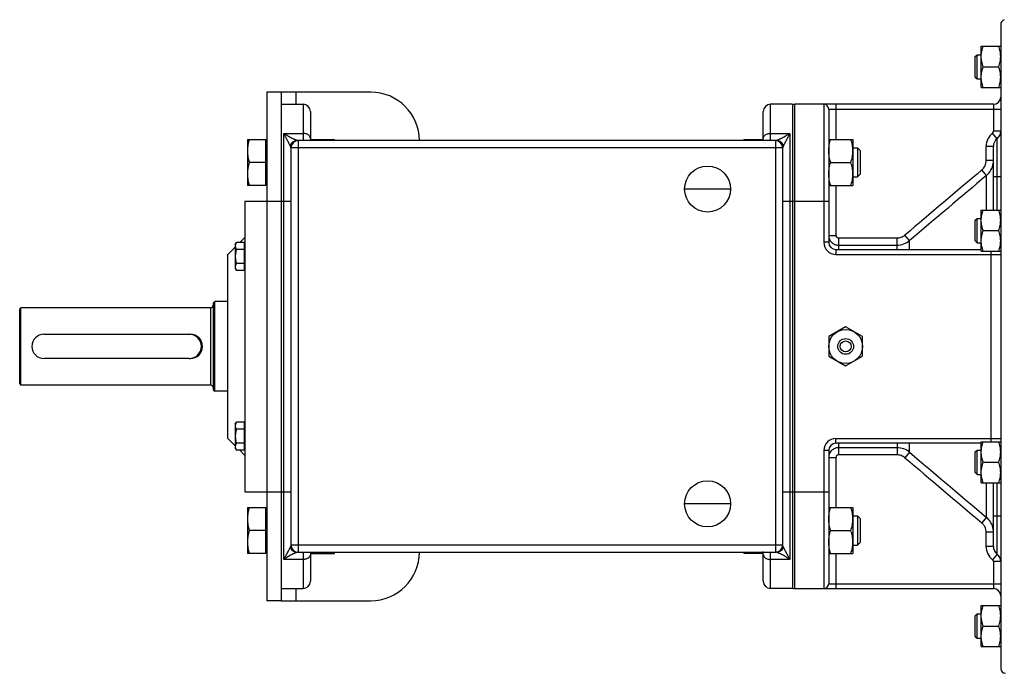
# Model space of a CAD drawing. Units: millimetres. Extents: x -1445 to 1304, y -610 to 1011.
# Drawn here: x 25 to 432, y -595 to -325 of the extents above; entities that cross this region are included whole.
import ezdxf

# ---------------------------------------------------------------- set-up
doc = ezdxf.new("R2010")
doc.units = ezdxf.units.MM
doc.header["$LTSCALE"] = 19.36
doc.layers.get('0').update_dxf_attribs({"linetype": 'CONTINUOUS'})
doc.layers.add('3_ALL_AXES', color=7, linetype='CONTINUOUS')

msp = doc.modelspace()

# ---------------------------------------------------------------- linework, layer by layer
at = {"color": 7, "linetype": 'CONTINUOUS'}
for p, q in [((430.25, -327.39), (430.25, -593.39)), ((422.25, -353.41), (422.25, -336.41)), ((422.25, -336.41), (430.25, -336.41)), ((419.75, -340.66), (420.5, -339.91)), ((419.75, -349.16), (419.75, -340.66)), ((420.5, -349.91), (420.5, -339.91)), ((420.5, -339.91), (422.25, -339.91)), ((423.01, -344.91), (429.49, -344.91)), ((419.75, -349.16), (420.5, -349.91)), ((420.5, -349.91), (422.25, -349.91)), ((422.25, -353.41), (430.25, -353.41)), ((127.25, -355.39), (127.25, -565.39)), ((133.25, -355.39), (127.25, -355.39)), ((133.25, -360.39), (142.25, -360.39)), ((344.25, -360.39), (335.25, -360.39)), ((344.25, -360.39), (344.25, -560.39)), ((427.25, -360.39), (345.25, -360.39)), ((145.25, -363.39), (145.25, -375.39)), ((332.25, -375.39), (332.25, -363.39)), ((359.25, -362.39), (359.25, -417.39)), ((119.25, -374.88), (119.25, -393.88)), ((119.25, -374.88), (126.85, -374.88)), ((126.85, -393.88), (126.85, -374.88)), ((127.25, -375.38), (126.85, -375.38)), ((337.4, -375.39), (140.1, -375.39)), ((145.25, -374.88), (155.25, -374.88)), ((155.25, -375.39), (155.25, -374.88)), ((324.25, -374.88), (324.25, -375.39)), ((324.25, -374.88), (331.85, -374.88)), ((331.85, -375.39), (331.85, -374.88)), ((332.25, -375.38), (331.85, -375.38)), ((359.25, -374.88), (369.25, -374.88)), ((369.25, -374.88), (369.25, -393.88)), ((427.25, -404.06), (427.25, -377.76)), ((137.25, -378.39), (137.25, -542.39)), ((340.25, -542.39), (340.25, -378.39)), ((369.25, -378.38), (371.18, -378.38)), ((371.18, -378.38), (371.18, -390.38)), ((371.18, -378.38), (372.25, -379.45)), ((372.25, -379.45), (372.25, -389.3)), ((126.85, -384.38), (120.1, -384.38)), ((360.1, -384.38), (368.4, -384.38)), ((371.18, -390.38), (372.25, -389.3)), ((126.85, -393.88), (119.25, -393.88)), ((127.25, -393.38), (126.85, -393.38)), ((359.25, -393.88), (369.25, -393.88)), ((369.25, -390.38), (371.18, -390.38)), ((118.25, -400.39), (118.25, -520.39)), ((118.25, -400.39), (127.25, -400.39)), ((422.25, -404.06), (430.25, -404.06)), ((422.25, -421.06), (422.25, -404.06)), ((419.75, -408.31), (420.5, -407.56)), ((419.75, -416.81), (419.75, -408.31)), ((420.5, -407.56), (422.25, -407.56)), ((420.5, -417.56), (420.5, -407.56)), ((423.01, -412.56), (429.49, -412.56)), ((114.25, -418.27), (114.7, -417.49)), ((114.25, -418.27), (114.25, -428.27)), ((118.05, -417.49), (114.7, -417.49)), ((116.15, -417.49), (118.25, -415.39)), ((118.05, -429.04), (118.05, -417.49)), ((118.05, -418.62), (118.25, -418.62)), ((419.75, -416.81), (420.5, -417.56)), ((420.5, -417.56), (422.25, -417.56)), ((111.25, -422.39), (114.25, -419.39)), ((111.25, -498.39), (111.25, -422.39)), ((118.05, -420.38), (114.7, -420.38)), ((362.25, -420.39), (422.25, -420.39)), ((422.25, -421.06), (430.25, -421.06)), ((118.05, -426.15), (114.7, -426.15)), ((114.25, -428.27), (114.7, -429.04)), ((118.05, -429.04), (114.7, -429.04)), ((118.05, -427.92), (118.25, -427.92)), ((105.25, -442.39), (105.75, -441.89)), ((105.25, -478.39), (105.25, -442.39)), ((105.75, -478.89), (105.75, -441.89)), ((111.25, -441.89), (105.75, -441.89)), ((25.25, -444.89), (25.75, -444.39)), ((25.25, -475.89), (25.25, -444.89)), ((25.75, -476.39), (25.75, -444.39)), ((104.05, -444.39), (25.75, -444.39)), ((35.25, -455.39), (95.25, -455.39)), ((95.25, -465.39), (35.25, -465.39)), ((25.25, -475.89), (25.75, -476.39)), ((104.05, -476.39), (25.75, -476.39)), ((105.25, -478.39), (105.75, -478.89)), ((111.25, -478.89), (105.75, -478.89)), ((114.25, -492.51), (114.7, -491.74)), ((118.05, -491.74), (114.7, -491.74)), ((118.05, -503.29), (118.05, -491.74)), ((114.25, -492.51), (114.25, -502.51)), ((118.05, -494.63), (114.7, -494.63)), ((118.05, -492.86), (118.25, -492.86)), ((111.25, -498.39), (114.25, -501.39)), ((422.25, -499.73), (430.25, -499.73)), ((422.25, -516.73), (422.25, -499.73)), ((114.25, -502.51), (114.7, -503.29)), ((118.05, -500.4), (114.7, -500.4)), ((118.05, -503.29), (114.7, -503.29)), ((116.15, -503.29), (118.25, -505.39)), ((118.05, -502.16), (118.25, -502.16)), ((359.25, -503.39), (359.25, -558.39)), ((422.25, -500.39), (362.25, -500.39)), ((419.75, -503.98), (420.5, -503.23)), ((419.75, -512.48), (419.75, -503.98)), ((420.5, -503.23), (422.25, -503.23)), ((420.5, -513.23), (420.5, -503.23)), ((423.01, -508.23), (429.49, -508.23)), ((419.75, -512.48), (420.5, -513.23)), ((420.5, -513.23), (422.25, -513.23)), ((422.25, -516.73), (430.25, -516.73)), ((427.25, -543.02), (427.25, -516.73)), ((118.25, -520.39), (127.25, -520.39)), ((119.25, -526.91), (119.25, -545.91)), ((119.25, -526.91), (126.85, -526.91)), ((126.85, -545.91), (126.85, -526.91)), ((127.25, -527.41), (126.85, -527.41)), ((359.25, -526.91), (369.25, -526.91)), ((369.25, -526.91), (369.25, -545.91)), ((369.25, -530.41), (371.18, -530.41)), ((371.18, -530.41), (372.25, -531.48)), ((371.18, -530.41), (371.18, -542.41)), ((372.25, -531.48), (372.25, -541.33)), ((126.85, -536.41), (120.1, -536.41)), ((360.1, -536.41), (368.4, -536.41)), ((369.25, -542.41), (371.18, -542.41)), ((371.18, -542.41), (372.25, -541.33)), ((126.85, -545.91), (119.25, -545.91)), ((127.25, -545.41), (126.85, -545.41)), ((140.1, -545.39), (337.4, -545.39)), ((145.25, -545.39), (145.25, -557.39)), ((145.25, -545.91), (155.25, -545.91)), ((155.25, -545.91), (155.25, -545.39)), ((324.25, -545.39), (324.25, -545.91)), ((331.85, -545.91), (324.25, -545.91)), ((331.85, -545.91), (331.85, -545.39)), ((332.25, -545.41), (331.85, -545.41)), ((332.25, -557.39), (332.25, -545.39)), ((359.25, -545.91), (369.25, -545.91)), ((133.25, -560.39), (142.25, -560.39)), ((344.25, -560.39), (335.25, -560.39)), ((345.25, -560.39), (427.25, -560.39)), ((133.25, -565.39), (127.25, -565.39)), ((422.25, -567.38), (430.25, -567.38)), ((422.25, -584.38), (422.25, -567.38)), ((419.75, -571.63), (420.5, -570.88)), ((419.75, -580.13), (419.75, -571.63)), ((420.5, -570.88), (422.25, -570.88)), ((420.5, -580.88), (420.5, -570.88)), ((423.01, -575.88), (429.49, -575.88)), ((419.75, -580.13), (420.5, -580.88)), ((420.5, -580.88), (422.25, -580.88)), ((422.25, -584.38), (430.25, -584.38))]:
    msp.add_line(p, q, dxfattribs=at)
at = {"color": 3, "linetype": 'CONTINUOUS'}
for p, q in [((133.25, -355.39), (133.25, -565.39)), ((170.25, -355.39), (133.25, -355.39)), ((133.25, -565.39), (170.25, -565.39))]:
    msp.add_line(p, q, dxfattribs=at)
at = {"color": 9, "linetype": 'CONTINUOUS'}
for p, q in [((139.25, -355.39), (139.25, -360.39)), ((142.25, -360.39), (142.25, -375.38)), ((335.25, -375.38), (335.25, -360.39)), ((345.25, -560.39), (345.25, -360.39)), ((357.25, -360.39), (357.25, -417.39)), ((362.25, -360.39), (362.25, -374.88)), ((427.25, -360.39), (427.25, -371.52)), ((359.25, -362.39), (430.25, -362.39)), ((134.25, -548.39), (134.25, -372.39)), ((134.25, -372.39), (142.25, -372.39)), ((335.25, -372.39), (343.25, -372.39)), ((343.25, -372.39), (343.25, -548.39)), ((428.75, -374.64), (426.88, -372.3)), ((430.25, -371.52), (427.25, -371.52)), ((140.25, -375.39), (140.25, -545.39)), ((337.25, -375.39), (337.25, -545.39)), ((424.25, -383.67), (424.25, -377.76)), ((427.25, -377.76), (424.25, -377.76)), ((428.75, -390.39), (428.75, -374.64)), ((140.25, -378.39), (137.25, -378.39)), ((337.25, -378.39), (140.25, -378.39)), ((340.25, -378.39), (337.25, -378.39)), ((427.25, -383.67), (424.25, -383.67)), ((424.39, -389.81), (422.47, -387.52)), ((424.39, -404.06), (424.39, -389.81)), ((362.25, -393.88), (362.25, -414.58)), ((430.25, -390.39), (427.25, -390.39)), ((428.75, -404.06), (428.75, -390.39)), ((127.25, -400.39), (137.25, -400.39)), ((340.25, -400.39), (359.25, -400.39)), ((359.25, -414.58), (362.25, -414.58)), ((392.65, -416.68), (390.72, -414.41)), ((359.25, -417.39), (357.25, -417.39)), ((363.25, -415.6), (363.25, -420.39)), ((363.25, -415.6), (387.51, -415.6)), ((363.25, -418.55), (387.51, -418.55)), ((387.51, -420.39), (387.51, -415.6)), ((392.65, -420.39), (392.65, -416.68)), ((362.25, -420.39), (362.25, -422.39)), ((362.25, -422.39), (430.25, -422.39)), ((426.25, -421.06), (426.25, -499.73)), ((104.05, -444.39), (104.05, -476.39)), ((362.25, -498.39), (430.25, -498.39)), ((362.25, -500.39), (362.25, -498.39)), ((359.25, -503.39), (357.25, -503.39)), ((357.25, -503.39), (357.25, -560.39)), ((363.25, -500.39), (363.25, -505.18)), ((387.51, -502.23), (363.25, -502.23)), ((387.51, -500.39), (387.51, -505.18)), ((392.65, -504.11), (392.65, -500.39)), ((359.25, -506.2), (362.25, -506.2)), ((362.25, -506.2), (362.25, -526.91)), ((387.51, -505.18), (363.25, -505.18)), ((392.65, -504.11), (390.72, -506.37)), ((424.39, -530.97), (424.39, -516.73)), ((428.75, -530.39), (428.75, -516.73)), ((127.25, -520.39), (137.25, -520.39)), ((340.25, -520.39), (359.25, -520.39)), ((424.39, -530.97), (422.47, -533.26)), ((427.25, -530.39), (430.25, -530.39)), ((428.75, -546.14), (428.75, -530.39)), ((427.25, -537.11), (424.25, -537.11)), ((424.25, -543.02), (424.25, -537.11)), ((137.25, -542.39), (140.25, -542.39)), ((140.25, -542.39), (337.25, -542.39)), ((337.25, -542.39), (340.25, -542.39)), ((427.25, -543.02), (424.25, -543.02)), ((142.25, -548.39), (134.25, -548.39)), ((142.25, -545.41), (142.25, -560.39)), ((335.25, -560.39), (335.25, -545.41)), ((343.25, -548.39), (335.25, -548.39)), ((362.25, -545.91), (362.25, -560.39)), ((428.75, -546.14), (426.88, -548.48)), ((430.25, -549.26), (427.25, -549.26)), ((427.25, -549.26), (427.25, -560.39)), ((139.25, -560.39), (139.25, -565.39)), ((359.25, -558.39), (430.25, -558.39))]:
    msp.add_line(p, q, dxfattribs=at)
at = {"color": 7, "linetype": 'CONTINUOUS'}
for centre, radius, start, end in [((432.25, -327.39), 2, 104.4811, 180), ((427.25, -357.39), 3, 270, 360), ((142.25, -363.39), 3, 0, 90), ((335.25, -363.39), 3, 90, 180), ((345.25, -363.39), 3, 90, 109.4712), ((357.25, -362.39), 2, 0, 90), ((426.25, -371.52), 4, 308.6822, 360), ((140.25, -378.39), 3, 90, 180), ((165.96, -381.5), 20.94, 161.5461, 163.0226), ((134.54, -381.5), 20.94, 16.9774, 18.4539), ((345.31, -381.62), 21.3, 161.5587, 163.01), ((337.25, -378.39), 3, 0, 90), ((431.25, -377.76), 4, 128.6822, 180), ((362.25, -417.39), 3, 180, 270), ((104.05, -443.19), 1.2, 270, 360), ((35.25, -460.39), 5, 90, 270), ((95.25, -460.39), 5, 270, 90), ((104.05, -477.59), 1.2, 0, 90), ((362.25, -503.39), 3, 90, 180), ((140.25, -542.39), 3, 180, 270), ((337.25, -542.39), 3, 270, 360), ((431.25, -543.02), 4, 180, 231.3178), ((166.31, -539.17), 21.3, 196.99, 198.4413), ((134.2, -539.17), 21.3, 341.5587, 343.01), ((344.96, -539.28), 20.94, 196.9774, 198.4539), ((426.25, -549.26), 4, 0, 51.3178), ((142.25, -557.39), 3, 270, 360), ((335.25, -557.39), 3, 180, 270), ((345.25, -557.39), 3, 250.5288, 270), ((357.25, -558.39), 2, 270, 360), ((427.25, -563.39), 3, 0, 90), ((432.25, -593.39), 2, 180, 270)]:
    msp.add_arc(centre, radius, start, end, dxfattribs=at)
at = {"color": 3, "linetype": 'CONTINUOUS'}
for centre, start, end in [((170.25, -375.39), 0, 90), ((170.25, -545.39), 270, 360)]:
    msp.add_arc(centre, 20, start, end, dxfattribs=at)
at = {"color": 9, "linetype": 'CONTINUOUS'}
for centre, radius, start, end in [((431.25, -377.76), 7, 128.6822, 180), ((426.25, -371.52), 1, 308.6822, 360), ((140.1, -378.39), 3, 90, 171.3781), ((142.25, -378.38), 3.01, 84.3226, 89.9983), ((335.25, -378.38), 3.01, 90.0017, 95.6774), ((337.4, -378.39), 3, 8.6219, 90), ((419.24, -383.67), 8.01, 310.046, 351.3895), ((419.22, -383.67), 8.03, 351.388, 359.9937), ((6841.07, -7997.14), 9955.13, 130.147162, 130.386584), ((7689.12, -9004.79), 11269.17, 130.139825, 130.351263), ((362.25, -417.39), 5, 180, 270), ((387.51, -410.57), 7.99, 270.0094, 310.0969), ((362.25, -503.39), 5, 90, 180), ((387.51, -510.22), 7.99, 49.9031, 89.9906), ((6841.07, 7076.35), 9955.13, 229.613416, 229.852838), ((7689.12, 8084), 11269.17, 229.648737, 229.860175), ((419.24, -537.11), 8.01, 8.6109, 49.954), ((419.22, -537.11), 8.03, 0.0063, 8.6125), ((140.1, -542.39), 3, 188.6219, 270), ((337.4, -542.39), 3, 270, 351.3781), ((431.25, -543.02), 7, 180, 231.3178), ((142.25, -542.4), 3.01, 270.0017, 275.6774), ((335.25, -542.4), 3.01, 264.3226, 269.9983), ((426.25, -549.26), 1, 0, 51.3178)]:
    msp.add_arc(centre, radius, start, end, dxfattribs=at)
at = {"color": 7, "linetype": 'CONTINUOUS'}
for points, knots in [([(422.25, -340.66), (422.25, -340.3), (422.29, -339.58), (422.44, -338.5), (422.69, -337.45), (422.9, -336.75), (423.01, -336.41)], [0, 0, 0, 0, 0.248843, 0.498242, 0.748576, 1, 1, 1, 1]), ([(430.25, -340.66), (430.25, -340.3), (430.22, -339.58), (430.06, -338.5), (429.82, -337.45), (429.61, -336.75), (429.49, -336.41)], [0, 0, 0, 0, 0.248843, 0.498242, 0.748576, 1, 1, 1, 1]), ([(423.01, -344.91), (422.9, -344.56), (422.69, -343.87), (422.44, -342.81), (422.29, -341.74), (422.25, -341.02), (422.25, -340.66)], [0, 0, 0, 0, 0.251423, 0.501757, 0.751155, 1, 1, 1, 1]), ([(429.49, -344.91), (429.61, -344.56), (429.82, -343.87), (430.06, -342.81), (430.22, -341.74), (430.25, -341.02), (430.25, -340.66)], [0, 0, 0, 0, 0.251423, 0.501757, 0.751155, 1, 1, 1, 1]), ([(422.25, -349.16), (422.25, -348.8), (422.29, -348.08), (422.44, -347), (422.69, -345.95), (422.9, -345.25), (423.01, -344.91)], [0, 0, 0, 0, 0.248843, 0.498242, 0.748576, 1, 1, 1, 1]), ([(430.25, -349.16), (430.25, -348.8), (430.22, -348.08), (430.06, -347), (429.82, -345.95), (429.61, -345.25), (429.49, -344.91)], [0, 0, 0, 0, 0.248843, 0.498242, 0.748576, 1, 1, 1, 1]), ([(423.01, -353.41), (422.9, -353.06), (422.69, -352.37), (422.44, -351.31), (422.29, -350.24), (422.25, -349.52), (422.25, -349.16)], [0, 0, 0, 0, 0.251423, 0.501757, 0.751155, 1, 1, 1, 1]), ([(429.49, -353.41), (429.61, -353.06), (429.82, -352.37), (430.06, -351.31), (430.22, -350.24), (430.25, -349.52), (430.25, -349.16)], [0, 0, 0, 0, 0.251423, 0.501757, 0.751155, 1, 1, 1, 1]), ([(120.1, -374.88), (119.97, -375.26), (119.74, -376.04), (119.46, -377.22), (119.29, -378.42), (119.25, -379.23), (119.25, -379.63)], [0, 0, 0, 0, 0.251424, 0.501758, 0.751157, 1, 1, 1, 1]), ([(136.94, -377.49), (136.99, -377.34), (137.1, -377.04), (137.35, -376.63), (137.65, -376.26), (138.02, -375.94), (138.42, -375.69), (138.87, -375.5), (139.33, -375.39), (139.65, -375.36), (139.81, -375.36)], [0, 0, 0, 0, 0.124836, 0.249716, 0.374647, 0.499632, 0.62467, 0.749753, 0.874868, 1, 1, 1, 1]), ([(340.56, -377.49), (340.52, -377.34), (340.4, -377.04), (340.16, -376.63), (339.85, -376.26), (339.49, -375.94), (339.08, -375.69), (338.64, -375.5), (338.17, -375.39), (337.85, -375.36), (337.69, -375.36)], [0, 0, 0, 0, 0.124836, 0.249716, 0.374647, 0.499632, 0.62467, 0.749753, 0.874868, 1, 1, 1, 1]), ([(359.25, -379.63), (359.25, -379.23), (359.29, -378.42), (359.46, -377.22), (359.74, -376.04), (359.97, -375.26), (360.1, -374.88)], [0, 0, 0, 0, 0.248843, 0.498242, 0.748576, 1, 1, 1, 1]), ([(369.25, -379.63), (369.25, -379.23), (369.21, -378.42), (369.04, -377.22), (368.77, -376.04), (368.53, -375.26), (368.4, -374.88)], [0, 0, 0, 0, 0.248843, 0.498242, 0.748576, 1, 1, 1, 1]), ([(119.25, -379.63), (119.25, -380.03), (119.29, -380.83), (119.46, -382.03), (119.74, -383.22), (119.97, -383.99), (120.1, -384.38)], [0, 0, 0, 0, 0.248843, 0.498242, 0.748576, 1, 1, 1, 1]), ([(360.1, -384.38), (359.97, -383.99), (359.74, -383.22), (359.46, -382.03), (359.29, -380.83), (359.25, -380.03), (359.25, -379.63)], [0, 0, 0, 0, 0.251424, 0.501758, 0.751157, 1, 1, 1, 1]), ([(368.4, -384.38), (368.53, -383.99), (368.77, -383.22), (369.04, -382.03), (369.21, -380.83), (369.25, -380.03), (369.25, -379.63)], [0, 0, 0, 0, 0.251424, 0.501758, 0.751157, 1, 1, 1, 1]), ([(120.1, -384.38), (119.97, -384.76), (119.74, -385.54), (119.46, -386.72), (119.29, -387.92), (119.25, -388.73), (119.25, -389.13)], [0, 0, 0, 0, 0.251424, 0.501758, 0.751157, 1, 1, 1, 1]), ([(359.25, -389.13), (359.25, -388.73), (359.29, -387.92), (359.46, -386.72), (359.74, -385.54), (359.97, -384.76), (360.1, -384.38)], [0, 0, 0, 0, 0.248843, 0.498242, 0.748576, 1, 1, 1, 1]), ([(369.25, -389.13), (369.25, -388.73), (369.21, -387.92), (369.04, -386.72), (368.77, -385.54), (368.53, -384.76), (368.4, -384.38)], [0, 0, 0, 0, 0.248843, 0.498242, 0.748576, 1, 1, 1, 1]), ([(119.25, -389.13), (119.25, -389.53), (119.29, -390.33), (119.46, -391.53), (119.74, -392.72), (119.97, -393.49), (120.1, -393.88)], [0, 0, 0, 0, 0.248843, 0.498242, 0.748576, 1, 1, 1, 1]), ([(360.1, -393.88), (359.97, -393.49), (359.74, -392.72), (359.46, -391.53), (359.29, -390.33), (359.25, -389.53), (359.25, -389.13)], [0, 0, 0, 0, 0.251424, 0.501758, 0.751157, 1, 1, 1, 1]), ([(368.4, -393.88), (368.53, -393.49), (368.77, -392.72), (369.04, -391.53), (369.21, -390.33), (369.25, -389.53), (369.25, -389.13)], [0, 0, 0, 0, 0.251424, 0.501758, 0.751157, 1, 1, 1, 1]), ([(422.25, -408.31), (422.25, -407.95), (422.29, -407.23), (422.44, -406.15), (422.69, -405.09), (422.9, -404.4), (423.01, -404.06)], [0, 0, 0, 0, 0.248843, 0.498242, 0.748576, 1, 1, 1, 1]), ([(430.25, -408.31), (430.25, -407.95), (430.22, -407.23), (430.06, -406.15), (429.82, -405.09), (429.61, -404.4), (429.49, -404.06)], [0, 0, 0, 0, 0.248843, 0.498242, 0.748576, 1, 1, 1, 1]), ([(423.01, -412.56), (422.9, -412.21), (422.69, -411.52), (422.44, -410.46), (422.29, -409.39), (422.25, -408.67), (422.25, -408.31)], [0, 0, 0, 0, 0.251423, 0.501757, 0.751155, 1, 1, 1, 1]), ([(429.49, -412.56), (429.61, -412.21), (429.82, -411.52), (430.06, -410.46), (430.22, -409.39), (430.25, -408.67), (430.25, -408.31)], [0, 0, 0, 0, 0.251423, 0.501757, 0.751155, 1, 1, 1, 1]), ([(422.25, -416.81), (422.25, -416.45), (422.29, -415.73), (422.44, -414.65), (422.69, -413.59), (422.9, -412.9), (423.01, -412.56)], [0, 0, 0, 0, 0.248843, 0.498242, 0.748576, 1, 1, 1, 1]), ([(430.25, -416.81), (430.25, -416.45), (430.22, -415.73), (430.06, -414.65), (429.82, -413.59), (429.61, -412.9), (429.49, -412.56)], [0, 0, 0, 0, 0.248843, 0.498242, 0.748576, 1, 1, 1, 1]), ([(114.7, -417.49), (114.63, -417.61), (114.51, -417.84), (114.37, -418.2), (114.27, -418.57), (114.25, -418.82), (114.25, -418.94)], [0, 0, 0, 0, 0.261646, 0.514501, 0.759598, 1, 1, 1, 1]), ([(423.01, -421.06), (422.9, -420.71), (422.69, -420.02), (422.44, -418.96), (422.29, -417.89), (422.25, -417.17), (422.25, -416.81)], [0, 0, 0, 0, 0.251423, 0.501757, 0.751155, 1, 1, 1, 1]), ([(429.49, -421.06), (429.61, -420.71), (429.82, -420.02), (430.06, -418.96), (430.22, -417.89), (430.25, -417.17), (430.25, -416.81)], [0, 0, 0, 0, 0.251423, 0.501757, 0.751155, 1, 1, 1, 1]), ([(114.25, -418.94), (114.25, -419.06), (114.27, -419.31), (114.37, -419.67), (114.51, -420.03), (114.63, -420.27), (114.7, -420.38)], [0, 0, 0, 0, 0.240402, 0.485499, 0.738354, 1, 1, 1, 1]), ([(114.7, -420.38), (114.63, -420.62), (114.51, -421.09), (114.36, -421.81), (114.27, -422.54), (114.25, -423.02), (114.25, -423.27)], [0, 0, 0, 0, 0.250015, 0.500019, 0.750012, 1, 1, 1, 1]), ([(114.25, -423.27), (114.25, -423.51), (114.27, -424), (114.36, -424.73), (114.51, -425.45), (114.63, -425.92), (114.7, -426.15)], [0, 0, 0, 0, 0.249988, 0.499981, 0.749985, 1, 1, 1, 1]), ([(114.7, -426.15), (114.63, -426.27), (114.51, -426.5), (114.37, -426.86), (114.27, -427.23), (114.25, -427.48), (114.25, -427.6)], [0, 0, 0, 0, 0.261646, 0.514501, 0.759598, 1, 1, 1, 1]), ([(114.25, -427.6), (114.25, -427.72), (114.27, -427.97), (114.37, -428.33), (114.51, -428.69), (114.63, -428.93), (114.7, -429.04)], [0, 0, 0, 0, 0.240402, 0.485499, 0.738354, 1, 1, 1, 1]), ([(114.7, -491.74), (114.63, -491.86), (114.51, -492.09), (114.37, -492.45), (114.27, -492.81), (114.25, -493.06), (114.25, -493.18)], [0, 0, 0, 0, 0.261646, 0.514501, 0.759598, 1, 1, 1, 1]), ([(114.25, -493.18), (114.25, -493.31), (114.27, -493.55), (114.37, -493.92), (114.51, -494.28), (114.63, -494.51), (114.7, -494.63)], [0, 0, 0, 0, 0.240402, 0.485499, 0.738354, 1, 1, 1, 1]), ([(114.7, -494.63), (114.63, -494.86), (114.51, -495.33), (114.36, -496.05), (114.27, -496.78), (114.25, -497.27), (114.25, -497.51)], [0, 0, 0, 0, 0.250015, 0.500019, 0.750012, 1, 1, 1, 1]), ([(114.25, -497.51), (114.25, -497.76), (114.27, -498.25), (114.36, -498.97), (114.51, -499.69), (114.63, -500.17), (114.7, -500.4)], [0, 0, 0, 0, 0.249988, 0.499981, 0.749985, 1, 1, 1, 1]), ([(422.25, -503.98), (422.25, -503.62), (422.29, -502.9), (422.44, -501.82), (422.69, -500.77), (422.9, -500.07), (423.01, -499.73)], [0, 0, 0, 0, 0.248843, 0.498242, 0.748576, 1, 1, 1, 1]), ([(430.25, -503.98), (430.25, -503.62), (430.22, -502.9), (430.06, -501.82), (429.82, -500.77), (429.61, -500.07), (429.49, -499.73)], [0, 0, 0, 0, 0.248843, 0.498242, 0.748576, 1, 1, 1, 1]), ([(114.7, -500.4), (114.63, -500.52), (114.51, -500.75), (114.37, -501.11), (114.27, -501.47), (114.25, -501.72), (114.25, -501.84)], [0, 0, 0, 0, 0.261646, 0.514501, 0.759598, 1, 1, 1, 1]), ([(114.25, -501.84), (114.25, -501.97), (114.27, -502.21), (114.37, -502.58), (114.51, -502.94), (114.63, -503.17), (114.7, -503.29)], [0, 0, 0, 0, 0.240402, 0.485499, 0.738354, 1, 1, 1, 1]), ([(423.01, -508.23), (422.9, -507.88), (422.69, -507.19), (422.44, -506.13), (422.29, -505.06), (422.25, -504.34), (422.25, -503.98)], [0, 0, 0, 0, 0.251423, 0.501757, 0.751155, 1, 1, 1, 1]), ([(429.49, -508.23), (429.61, -507.88), (429.82, -507.19), (430.06, -506.13), (430.22, -505.06), (430.25, -504.34), (430.25, -503.98)], [0, 0, 0, 0, 0.251423, 0.501757, 0.751155, 1, 1, 1, 1]), ([(422.25, -512.48), (422.25, -512.12), (422.29, -511.4), (422.44, -510.32), (422.69, -509.27), (422.9, -508.57), (423.01, -508.23)], [0, 0, 0, 0, 0.248843, 0.498242, 0.748576, 1, 1, 1, 1]), ([(430.25, -512.48), (430.25, -512.12), (430.22, -511.4), (430.06, -510.32), (429.82, -509.27), (429.61, -508.57), (429.49, -508.23)], [0, 0, 0, 0, 0.248843, 0.498242, 0.748576, 1, 1, 1, 1]), ([(423.01, -516.73), (422.9, -516.38), (422.69, -515.69), (422.44, -514.63), (422.29, -513.56), (422.25, -512.84), (422.25, -512.48)], [0, 0, 0, 0, 0.251423, 0.501757, 0.751155, 1, 1, 1, 1]), ([(429.49, -516.73), (429.61, -516.38), (429.82, -515.69), (430.06, -514.63), (430.22, -513.56), (430.25, -512.84), (430.25, -512.48)], [0, 0, 0, 0, 0.251423, 0.501757, 0.751155, 1, 1, 1, 1]), ([(120.1, -526.91), (119.97, -527.29), (119.74, -528.07), (119.46, -529.25), (119.29, -530.45), (119.25, -531.25), (119.25, -531.66)], [0, 0, 0, 0, 0.251424, 0.501758, 0.751157, 1, 1, 1, 1]), ([(359.25, -531.66), (359.25, -531.25), (359.29, -530.45), (359.46, -529.25), (359.74, -528.07), (359.97, -527.29), (360.1, -526.91)], [0, 0, 0, 0, 0.248843, 0.498242, 0.748576, 1, 1, 1, 1]), ([(369.25, -531.66), (369.25, -531.25), (369.21, -530.45), (369.04, -529.25), (368.77, -528.07), (368.53, -527.29), (368.4, -526.91)], [0, 0, 0, 0, 0.248843, 0.498242, 0.748576, 1, 1, 1, 1]), ([(119.25, -531.66), (119.25, -532.06), (119.29, -532.86), (119.46, -534.06), (119.74, -535.24), (119.97, -536.02), (120.1, -536.41)], [0, 0, 0, 0, 0.248843, 0.498242, 0.748576, 1, 1, 1, 1]), ([(360.1, -536.41), (359.97, -536.02), (359.74, -535.24), (359.46, -534.06), (359.29, -532.86), (359.25, -532.06), (359.25, -531.66)], [0, 0, 0, 0, 0.251424, 0.501758, 0.751157, 1, 1, 1, 1]), ([(368.4, -536.41), (368.53, -536.02), (368.77, -535.24), (369.04, -534.06), (369.21, -532.86), (369.25, -532.06), (369.25, -531.66)], [0, 0, 0, 0, 0.251424, 0.501758, 0.751157, 1, 1, 1, 1]), ([(120.1, -536.41), (119.97, -536.79), (119.74, -537.57), (119.46, -538.75), (119.29, -539.95), (119.25, -540.75), (119.25, -541.16)], [0, 0, 0, 0, 0.251424, 0.501758, 0.751157, 1, 1, 1, 1]), ([(359.25, -541.16), (359.25, -540.75), (359.29, -539.95), (359.46, -538.75), (359.74, -537.57), (359.97, -536.79), (360.1, -536.41)], [0, 0, 0, 0, 0.248843, 0.498242, 0.748576, 1, 1, 1, 1]), ([(369.25, -541.16), (369.25, -540.75), (369.21, -539.95), (369.04, -538.75), (368.77, -537.57), (368.53, -536.79), (368.4, -536.41)], [0, 0, 0, 0, 0.248843, 0.498242, 0.748576, 1, 1, 1, 1]), ([(119.25, -541.16), (119.25, -541.56), (119.29, -542.36), (119.46, -543.56), (119.74, -544.74), (119.97, -545.52), (120.1, -545.91)], [0, 0, 0, 0, 0.248843, 0.498242, 0.748576, 1, 1, 1, 1]), ([(136.94, -543.29), (136.99, -543.45), (137.1, -543.74), (137.35, -544.16), (137.65, -544.52), (138.02, -544.84), (138.42, -545.09), (138.87, -545.28), (139.33, -545.39), (139.65, -545.42), (139.81, -545.42)], [0, 0, 0, 0, 0.124836, 0.249716, 0.374647, 0.499632, 0.62467, 0.749753, 0.874868, 1, 1, 1, 1]), ([(340.56, -543.29), (340.52, -543.45), (340.4, -543.74), (340.16, -544.16), (339.85, -544.52), (339.49, -544.84), (339.08, -545.09), (338.64, -545.28), (338.17, -545.39), (337.85, -545.42), (337.69, -545.42)], [0, 0, 0, 0, 0.124836, 0.249716, 0.374647, 0.499632, 0.62467, 0.749753, 0.874868, 1, 1, 1, 1]), ([(360.1, -545.91), (359.97, -545.52), (359.74, -544.74), (359.46, -543.56), (359.29, -542.36), (359.25, -541.56), (359.25, -541.16)], [0, 0, 0, 0, 0.251424, 0.501758, 0.751157, 1, 1, 1, 1]), ([(368.4, -545.91), (368.53, -545.52), (368.77, -544.74), (369.04, -543.56), (369.21, -542.36), (369.25, -541.56), (369.25, -541.16)], [0, 0, 0, 0, 0.251424, 0.501758, 0.751157, 1, 1, 1, 1]), ([(422.25, -571.63), (422.25, -571.27), (422.29, -570.55), (422.44, -569.47), (422.69, -568.42), (422.9, -567.72), (423.01, -567.38)], [0, 0, 0, 0, 0.248843, 0.498242, 0.748576, 1, 1, 1, 1]), ([(430.25, -571.63), (430.25, -571.27), (430.22, -570.55), (430.06, -569.47), (429.82, -568.42), (429.61, -567.72), (429.49, -567.38)], [0, 0, 0, 0, 0.248843, 0.498242, 0.748576, 1, 1, 1, 1]), ([(423.01, -575.88), (422.9, -575.53), (422.69, -574.84), (422.44, -573.78), (422.29, -572.71), (422.25, -571.99), (422.25, -571.63)], [0, 0, 0, 0, 0.251423, 0.501757, 0.751155, 1, 1, 1, 1]), ([(429.49, -575.88), (429.61, -575.53), (429.82, -574.84), (430.06, -573.78), (430.22, -572.71), (430.25, -571.99), (430.25, -571.63)], [0, 0, 0, 0, 0.251423, 0.501757, 0.751155, 1, 1, 1, 1]), ([(422.25, -580.13), (422.25, -579.77), (422.29, -579.05), (422.44, -577.97), (422.69, -576.92), (422.9, -576.22), (423.01, -575.88)], [0, 0, 0, 0, 0.248843, 0.498242, 0.748576, 1, 1, 1, 1]), ([(430.25, -580.13), (430.25, -579.77), (430.22, -579.05), (430.06, -577.97), (429.82, -576.92), (429.61, -576.22), (429.49, -575.88)], [0, 0, 0, 0, 0.248843, 0.498242, 0.748576, 1, 1, 1, 1]), ([(423.01, -584.38), (422.9, -584.03), (422.69, -583.34), (422.44, -582.28), (422.29, -581.21), (422.25, -580.49), (422.25, -580.13)], [0, 0, 0, 0, 0.251423, 0.501757, 0.751155, 1, 1, 1, 1]), ([(429.49, -584.38), (429.61, -584.03), (429.82, -583.34), (430.06, -582.28), (430.22, -581.21), (430.25, -580.49), (430.25, -580.13)], [0, 0, 0, 0, 0.251423, 0.501757, 0.751155, 1, 1, 1, 1])]:
    msp.add_open_spline(points, degree=3, knots=knots, dxfattribs=at)
at = {"color": 9, "linetype": 'CONTINUOUS'}
for points, knots in [([(139.81, -375.36), (139.78, -375.36), (139.72, -375.34), (139.58, -375.3), (139.38, -375.22), (139.11, -375.12), (138.82, -375), (138.5, -374.85), (138.04, -374.63), (137.43, -374.32), (136.66, -373.91), (136.01, -373.53), (135.48, -373.2), (135.14, -372.99), (134.87, -372.81), (134.66, -372.67), (134.46, -372.53), (134.32, -372.44), (134.25, -372.39)], [0, 0, 0, 0, 0.014559, 0.031146, 0.06987, 0.115098, 0.165846, 0.221252, 0.280588, 0.408751, 0.546758, 0.69226, 0.767312, 0.843696, 0.882349, 0.921292, 0.960513, 1, 1, 1, 1]), ([(136.94, -377.49), (136.9, -377.4), (136.81, -377.23), (136.62, -376.86), (136.36, -376.37), (136.04, -375.76), (135.7, -375.12), (135.4, -374.58), (135.17, -374.13), (134.98, -373.79), (134.8, -373.45), (134.65, -373.16), (134.53, -372.92), (134.44, -372.75), (134.34, -372.57), (134.28, -372.45), (134.25, -372.39)], [0, 0, 0, 0, 0.049626, 0.102576, 0.21594, 0.336587, 0.462527, 0.592522, 0.658775, 0.72576, 0.793417, 0.861699, 0.896063, 0.930568, 0.965218, 1, 1, 1, 1]), ([(145.25, -374.49), (145.25, -374.42), (145.24, -374.28), (145.2, -374.08), (145.13, -373.88), (144.99, -373.61), (144.75, -373.3), (144.37, -372.99), (143.92, -372.73), (143.4, -372.54), (142.84, -372.42), (142.45, -372.39), (142.25, -372.39)], [0, 0, 0, 0, 0.051174, 0.102853, 0.15551, 0.209554, 0.322844, 0.444458, 0.574483, 0.711822, 0.854506, 1, 1, 1, 1]), ([(332.25, -374.49), (332.25, -374.42), (332.26, -374.28), (332.31, -374.08), (332.38, -373.88), (332.51, -373.61), (332.75, -373.3), (333.13, -372.99), (333.59, -372.73), (334.11, -372.54), (334.67, -372.42), (335.06, -372.39), (335.25, -372.39)], [0, 0, 0, 0, 0.051174, 0.102853, 0.15551, 0.209554, 0.322844, 0.444458, 0.574483, 0.711822, 0.854506, 1, 1, 1, 1]), ([(343.25, -372.39), (343.18, -372.44), (343.05, -372.53), (342.84, -372.67), (342.64, -372.81), (342.37, -372.99), (342.03, -373.2), (341.49, -373.53), (340.84, -373.91), (340.08, -374.32), (339.47, -374.63), (339, -374.85), (338.68, -375), (338.39, -375.12), (338.13, -375.22), (337.93, -375.3), (337.79, -375.34), (337.72, -375.36), (337.69, -375.36)], [0, 0, 0, 0, 0.039487, 0.078708, 0.117651, 0.156304, 0.232688, 0.30774, 0.453242, 0.591249, 0.719412, 0.778748, 0.834154, 0.884902, 0.93013, 0.968854, 0.985441, 1, 1, 1, 1]), ([(343.25, -372.39), (343.22, -372.45), (343.16, -372.57), (343.07, -372.75), (342.98, -372.92), (342.85, -373.16), (342.7, -373.45), (342.52, -373.79), (342.34, -374.13), (342.1, -374.58), (341.81, -375.12), (341.47, -375.76), (341.14, -376.37), (340.89, -376.86), (340.7, -377.23), (340.61, -377.4), (340.56, -377.49)], [0, 0, 0, 0, 0.034782, 0.069432, 0.103937, 0.138301, 0.206583, 0.27424, 0.341225, 0.407478, 0.537473, 0.663413, 0.78406, 0.897424, 0.950374, 1, 1, 1, 1]), ([(137.14, -377.94), (137.11, -377.87), (137.04, -377.72), (136.98, -377.57), (136.94, -377.49)], [0, 0, 0, 0, 0.470609, 1, 1, 1, 1]), ([(137.25, -378.39), (137.25, -378.35), (137.25, -378.28), (137.22, -378.17), (137.19, -378.05), (137.16, -377.98), (137.14, -377.94)], [0, 0, 0, 0, 0.234698, 0.476846, 0.730846, 1, 1, 1, 1]), ([(140.1, -375.39), (140.08, -375.39), (140.04, -375.39), (139.94, -375.38), (139.86, -375.37), (139.81, -375.36)], [0, 0, 0, 0, 0.211514, 0.450698, 1, 1, 1, 1]), ([(142.25, -375.38), (142.25, -375.38), (142.25, -375.38), (142.25, -375.38), (142.26, -375.39), (142.27, -375.39), (142.28, -375.39), (142.29, -375.39), (142.29, -375.39)], [0, 0, 0, 0, 0.07385, 0.148875, 0.235378, 0.34031, 0.618954, 1, 1, 1, 1]), ([(335.21, -375.39), (335.22, -375.39), (335.23, -375.39), (335.24, -375.39), (335.25, -375.39), (335.25, -375.38), (335.25, -375.38), (335.25, -375.38), (335.25, -375.38)], [0, 0, 0, 0, 0.381046, 0.65969, 0.764622, 0.851125, 0.92615, 1, 1, 1, 1]), ([(337.69, -375.36), (337.64, -375.37), (337.56, -375.38), (337.47, -375.39), (337.42, -375.39), (337.4, -375.39)], [0, 0, 0, 0, 0.549302, 0.788486, 1, 1, 1, 1]), ([(340.37, -377.94), (340.35, -377.98), (340.32, -378.05), (340.28, -378.17), (340.26, -378.28), (340.25, -378.35), (340.25, -378.39)], [0, 0, 0, 0, 0.269154, 0.523154, 0.765302, 1, 1, 1, 1]), ([(340.56, -377.49), (340.53, -377.57), (340.46, -377.72), (340.4, -377.87), (340.37, -377.94)], [0, 0, 0, 0, 0.529391, 1, 1, 1, 1]), ([(422.47, -387.52), (422.74, -387.29), (423.25, -386.76), (423.82, -385.81), (424.17, -384.77), (424.25, -384.04), (424.25, -383.67)], [0, 0, 0, 0, 0.249998, 0.499996, 0.749996, 1, 1, 1, 1]), ([(359.25, -414.58), (359.25, -414.84), (359.3, -415.36), (359.53, -416.11), (359.9, -416.8), (360.41, -417.41), (361.02, -417.91), (361.71, -418.28), (362.47, -418.5), (362.99, -418.55), (363.25, -418.55)], [0, 0, 0, 0, 0.124502, 0.249057, 0.373753, 0.498636, 0.623728, 0.749022, 0.874464, 1, 1, 1, 1]), ([(362.25, -414.58), (362.25, -414.72), (362.3, -414.98), (362.52, -415.32), (362.86, -415.55), (363.12, -415.6), (363.25, -415.6)], [0, 0, 0, 0, 0.250058, 0.500086, 0.750064, 1, 1, 1, 1]), ([(387.51, -415.6), (387.8, -415.6), (388.38, -415.55), (389.23, -415.32), (390.02, -414.94), (390.5, -414.6), (390.72, -414.41)], [0, 0, 0, 0, 0.25, 0.499995, 0.749992, 1, 1, 1, 1]), ([(363.25, -502.23), (362.99, -502.23), (362.47, -502.28), (361.71, -502.51), (361.02, -502.88), (360.41, -503.37), (359.9, -503.98), (359.53, -504.67), (359.3, -505.42), (359.25, -505.94), (359.25, -506.2)], [0, 0, 0, 0, 0.125536, 0.250978, 0.376272, 0.501364, 0.626247, 0.750943, 0.875498, 1, 1, 1, 1]), ([(363.25, -505.18), (363.12, -505.18), (362.86, -505.24), (362.52, -505.46), (362.3, -505.8), (362.25, -506.07), (362.25, -506.2)], [0, 0, 0, 0, 0.249936, 0.499914, 0.749942, 1, 1, 1, 1]), ([(390.72, -506.37), (390.5, -506.18), (390.02, -505.84), (389.23, -505.47), (388.38, -505.23), (387.8, -505.18), (387.51, -505.18)], [0, 0, 0, 0, 0.250008, 0.500005, 0.75, 1, 1, 1, 1]), ([(424.25, -537.11), (424.25, -536.75), (424.17, -536.01), (423.82, -534.97), (423.25, -534.03), (422.74, -533.49), (422.47, -533.26)], [0, 0, 0, 0, 0.250004, 0.500004, 0.750002, 1, 1, 1, 1]), ([(136.94, -543.29), (136.9, -543.38), (136.81, -543.56), (136.62, -543.92), (136.36, -544.41), (136.04, -545.02), (135.7, -545.66), (135.4, -546.21), (135.17, -546.65), (134.98, -546.99), (134.8, -547.34), (134.65, -547.63), (134.53, -547.86), (134.44, -548.04), (134.34, -548.21), (134.28, -548.33), (134.25, -548.39)], [0, 0, 0, 0, 0.049626, 0.102576, 0.21594, 0.336587, 0.462527, 0.592522, 0.658775, 0.72576, 0.793417, 0.861699, 0.896063, 0.930568, 0.965218, 1, 1, 1, 1]), ([(137.14, -542.84), (137.11, -542.91), (137.04, -543.06), (136.98, -543.21), (136.94, -543.29)], [0, 0, 0, 0, 0.470609, 1, 1, 1, 1]), ([(137.25, -542.39), (137.25, -542.43), (137.25, -542.5), (137.22, -542.61), (137.19, -542.73), (137.16, -542.8), (137.14, -542.84)], [0, 0, 0, 0, 0.234698, 0.476846, 0.730846, 1, 1, 1, 1]), ([(340.37, -542.84), (340.35, -542.8), (340.32, -542.73), (340.28, -542.61), (340.26, -542.5), (340.25, -542.43), (340.25, -542.39)], [0, 0, 0, 0, 0.269154, 0.523154, 0.765302, 1, 1, 1, 1]), ([(340.56, -543.29), (340.53, -543.21), (340.46, -543.06), (340.4, -542.91), (340.37, -542.84)], [0, 0, 0, 0, 0.529391, 1, 1, 1, 1]), ([(343.25, -548.39), (343.22, -548.33), (343.16, -548.21), (343.07, -548.04), (342.98, -547.86), (342.85, -547.63), (342.7, -547.34), (342.52, -546.99), (342.34, -546.65), (342.1, -546.21), (341.81, -545.66), (341.47, -545.02), (341.14, -544.41), (340.89, -543.92), (340.7, -543.56), (340.61, -543.38), (340.56, -543.29)], [0, 0, 0, 0, 0.034782, 0.069432, 0.103937, 0.138301, 0.206583, 0.27424, 0.341225, 0.407478, 0.537473, 0.663413, 0.78406, 0.897424, 0.950374, 1, 1, 1, 1]), ([(139.81, -545.42), (139.78, -545.43), (139.72, -545.44), (139.58, -545.49), (139.38, -545.56), (139.11, -545.66), (138.82, -545.79), (138.5, -545.93), (138.04, -546.15), (137.43, -546.46), (136.66, -546.87), (136.01, -547.25), (135.48, -547.58), (135.14, -547.8), (134.87, -547.97), (134.66, -548.11), (134.46, -548.25), (134.32, -548.34), (134.25, -548.39)], [0, 0, 0, 0, 0.014559, 0.031146, 0.06987, 0.115098, 0.165846, 0.221252, 0.280588, 0.408751, 0.546758, 0.69226, 0.767312, 0.843696, 0.882349, 0.921292, 0.960513, 1, 1, 1, 1]), ([(140.1, -545.39), (140.08, -545.39), (140.04, -545.39), (139.94, -545.4), (139.86, -545.41), (139.81, -545.42)], [0, 0, 0, 0, 0.211514, 0.450698, 1, 1, 1, 1]), ([(142.29, -545.39), (142.29, -545.39), (142.28, -545.39), (142.27, -545.39), (142.26, -545.4), (142.25, -545.4), (142.25, -545.4), (142.25, -545.4), (142.25, -545.41)], [0, 0, 0, 0, 0.381046, 0.65969, 0.764622, 0.851125, 0.92615, 1, 1, 1, 1]), ([(145.25, -546.29), (145.25, -546.36), (145.24, -546.5), (145.2, -546.7), (145.13, -546.9), (144.99, -547.17), (144.75, -547.48), (144.37, -547.8), (143.92, -548.05), (143.4, -548.25), (142.84, -548.36), (142.45, -548.39), (142.25, -548.39)], [0, 0, 0, 0, 0.051174, 0.102853, 0.15551, 0.209554, 0.322844, 0.444458, 0.574483, 0.711822, 0.854506, 1, 1, 1, 1]), ([(332.25, -546.29), (332.25, -546.36), (332.26, -546.5), (332.31, -546.7), (332.38, -546.9), (332.51, -547.17), (332.75, -547.48), (333.13, -547.8), (333.59, -548.05), (334.11, -548.25), (334.67, -548.36), (335.06, -548.39), (335.25, -548.39)], [0, 0, 0, 0, 0.051174, 0.102853, 0.15551, 0.209554, 0.322844, 0.444458, 0.574483, 0.711822, 0.854506, 1, 1, 1, 1]), ([(335.25, -545.41), (335.25, -545.4), (335.25, -545.4), (335.25, -545.4), (335.25, -545.4), (335.24, -545.39), (335.23, -545.39), (335.22, -545.39), (335.21, -545.39)], [0, 0, 0, 0, 0.07385, 0.148875, 0.235378, 0.34031, 0.618954, 1, 1, 1, 1]), ([(337.69, -545.42), (337.64, -545.41), (337.56, -545.4), (337.47, -545.39), (337.42, -545.39), (337.4, -545.39)], [0, 0, 0, 0, 0.549302, 0.788486, 1, 1, 1, 1]), ([(343.25, -548.39), (343.18, -548.34), (343.05, -548.25), (342.84, -548.11), (342.64, -547.97), (342.37, -547.8), (342.03, -547.58), (341.49, -547.25), (340.84, -546.87), (340.08, -546.46), (339.47, -546.15), (339, -545.93), (338.68, -545.79), (338.39, -545.66), (338.13, -545.56), (337.93, -545.49), (337.79, -545.44), (337.72, -545.43), (337.69, -545.42)], [0, 0, 0, 0, 0.039487, 0.078708, 0.117651, 0.156304, 0.232688, 0.30774, 0.453242, 0.591249, 0.719412, 0.778748, 0.834154, 0.884902, 0.93013, 0.968854, 0.985441, 1, 1, 1, 1])]:
    msp.add_open_spline(points, degree=3, knots=knots, dxfattribs=at)
at = {"layer": '3_ALL_AXES', "color": 7, "linetype": 'CONTINUOUS'}
for p, q in [((318.75, -395.39), (299.75, -395.39)), ((366.25, -452.31), (359.25, -456.35)), ((373.25, -456.35), (366.25, -452.31)), ((95.25, -455.39), (95.75, -455.39)), ((359.25, -456.35), (359.25, -464.43)), ((373.25, -464.43), (373.25, -456.35)), ((95.25, -465.39), (95.75, -465.39)), ((359.25, -464.43), (366.25, -468.47)), ((366.25, -468.47), (373.25, -464.43)), ((318.75, -525.39), (299.75, -525.39))]:
    msp.add_line(p, q, dxfattribs=at)
for centre, radius in [((309.25, -395.39), 9.5), ((366.25, -460.39), 7), ((366.25, -460.39), 3.25), ((366.25, -460.39), 2.25), ((309.25, -525.39), 9.5)]:
    msp.add_circle(centre, radius, dxfattribs=at)
msp.add_arc((95.75, -460.39), 5, 270, 90, dxfattribs=at)

doc.saveas('drawing.dxf')
